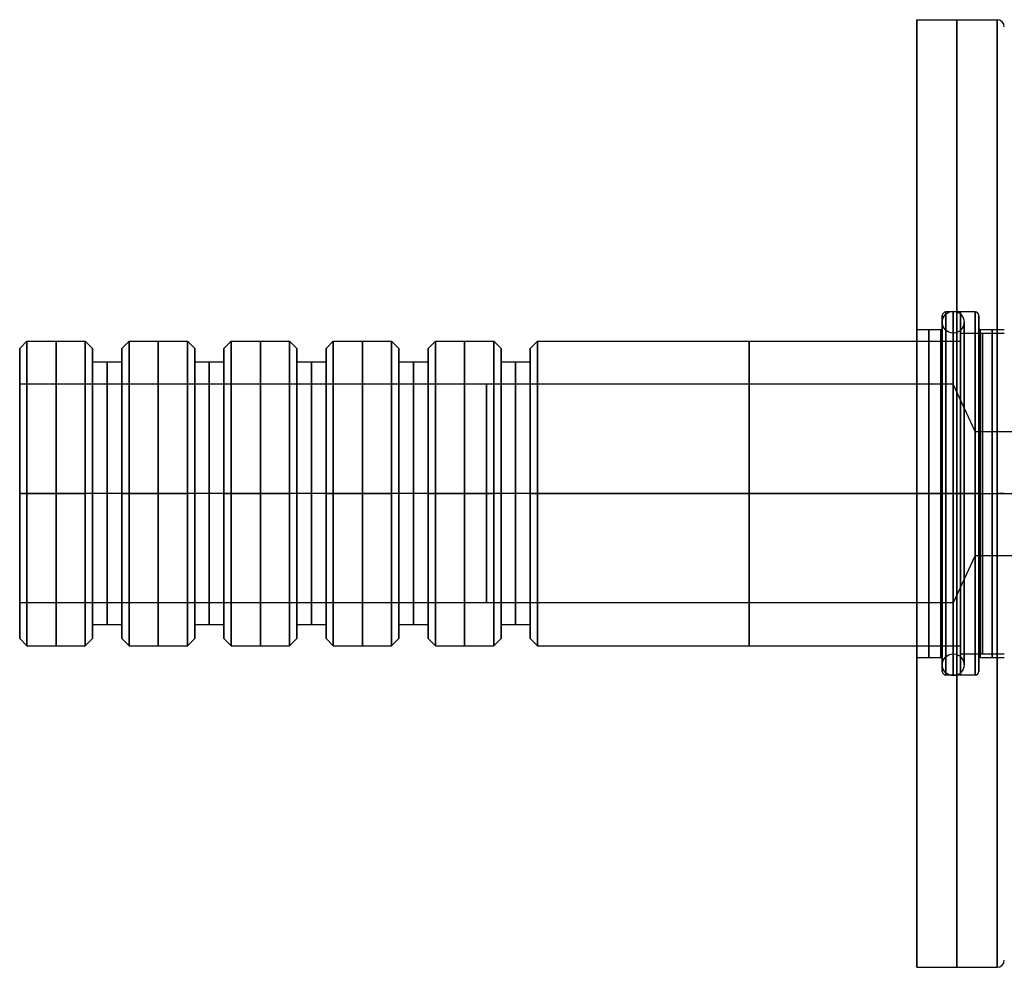
# Model space of a CAD drawing. Units: millimetres. Extents: x -7 to 795, y -33 to 276.
# Drawn here: x -7 to 60, y 167 to 232 of the extents above; entities that cross this region are included whole.
import ezdxf

# ---------------------------------------------------------------- set-up
doc = ezdxf.new("R2010")
doc.units = ezdxf.units.MM
doc.header["$MEASUREMENT"] = 0
doc.layers.add('Predefinito', color=7, linetype='Continuous', true_color=0x000000)

msp = doc.modelspace()

# ---------------------------------------------------------------- linework, layer by layer
at = {"layer": 'Predefinito', "color": 254, "true_color": 0xd8c5c5}
for p, q in [((54.003, 232.5), (54.003, 211.25)), ((54.003, 232.5), (59.503, 232.5)), ((55.753, 211.35), (55.753, 212.2)), ((58.003, 212.45), (56.003, 212.45)), ((58.253, 212.2), (58.253, 211.35)), ((54.003, 211.25), (55.653, 211.25)), ((58.353, 211.25), (60.003, 211.25)), ((54.003, 200, -32.5), (54.003, 200, -11.25)), ((54.003, 200, 11.25), (54.003, 200, 32.5)), ((54.003, 200, 32.5), (59.503, 200, 32.5)), ((54.003, 200, -32.5), (59.503, 200, -32.5)), ((54.003, 200, 11.25), (55.653, 200, 11.25)), ((54.003, 200, -11.25), (55.653, 200, -11.25)), ((55.753, 200, -12.2), (55.753, 200, -11.35)), ((55.753, 200, 11.35), (55.753, 200, 12.2)), ((58.003, 200, 12.45), (56.003, 200, 12.45)), ((58.003, 200, -12.45), (56.003, 200, -12.45)), ((58.253, 200, -12.2), (58.253, 200, -11.35)), ((58.253, 200, 11.35), (58.253, 200, 12.2)), ((58.353, 200, 11.25), (60.003, 200, 11.25)), ((58.353, 200, -11.25), (60.003, 200, -11.25)), ((54.003, 188.75), (54.003, 167.5)), ((54.003, 188.75), (55.653, 188.75)), ((55.753, 187.8), (55.753, 188.65)), ((58.253, 188.65), (58.253, 187.8)), ((58.353, 188.75), (60.003, 188.75)), ((58.003, 187.55), (56.003, 187.55)), ((54.003, 167.5), (59.503, 167.5))]:
    msp.add_line(p, q, dxfattribs=at)
at = {"layer": 'Predefinito', "color": 12, "true_color": 0xe50000}
for p, q in [((57.003, 211), (57.003, 210.45)), ((57.003, 211), (60.003, 211)), ((-7.497, 209.95), (-6.997, 210.45)), ((-7.497, 209.95), (-7.497, 207.5)), ((-6.997, 210.45), (-2.997, 210.45)), ((-2.497, 209.95), (-2.997, 210.45)), ((-2.497, 209.95), (-2.497, 209)), ((-0.497, 209.95), (0.003, 210.45)), ((-0.497, 209.95), (-0.497, 209)), ((0.003, 210.45), (4.003, 210.45)), ((4.503, 209.95), (4.003, 210.45)), ((4.503, 209.95), (4.503, 209)), ((6.503, 209.95), (7.003, 210.45)), ((6.503, 209.95), (6.503, 209)), ((7.003, 210.45), (11.003, 210.45)), ((11.503, 209.95), (11.003, 210.45)), ((11.503, 209.95), (11.503, 209)), ((13.503, 209.95), (14.003, 210.45)), ((13.503, 209.95), (13.503, 209)), ((14.003, 210.45), (18.003, 210.45)), ((18.503, 209.95), (18.003, 210.45)), ((18.503, 209.95), (18.503, 209)), ((20.503, 209.95), (21.003, 210.45)), ((20.503, 209.95), (20.503, 209)), ((21.003, 210.45), (25.003, 210.45)), ((25.503, 209.95), (25.003, 210.45)), ((25.503, 209.95), (25.503, 209)), ((27.503, 209.95), (28.003, 210.45)), ((27.503, 209.95), (27.503, 209)), ((28.003, 210.45), (57.003, 210.45)), ((-0.497, 209), (-2.497, 209)), ((6.503, 209), (4.503, 209)), ((13.503, 209), (11.503, 209)), ((20.503, 209), (18.503, 209)), ((27.503, 209), (25.503, 209)), ((56.488, 207.5), (-7.497, 207.5)), ((58.003, 204.25), (56.488, 207.5)), ((58.003, 204.25), (78.203, 204.25)), ((-7.497, 200, -9.95), (-6.997, 200, -10.45)), ((-7.497, 200, 9.95), (-6.997, 200, 10.45)), ((56.488, 200, -7.5), (-7.497, 200, -7.5)), ((56.488, 200, 7.5), (-7.497, 200, 7.5)), ((-7.497, 200, 9.95), (-7.497, 200, 7.5)), ((-7.497, 200, -7.5), (-7.497, 200, -9.95)), ((-6.997, 200, -10.45), (-2.997, 200, -10.45)), ((-6.997, 200, 10.45), (-2.997, 200, 10.45)), ((-2.497, 200, -9.95), (-2.997, 200, -10.45)), ((-2.497, 200, 9.95), (-2.997, 200, 10.45)), ((-0.497, 200, -9), (-2.497, 200, -9)), ((-0.497, 200, 9), (-2.497, 200, 9)), ((-2.497, 200, -9.95), (-2.497, 200, -9)), ((-2.497, 200, 9), (-2.497, 200, 9.95)), ((-0.497, 200, -9.95), (0.003, 200, -10.45)), ((-0.497, 200, 9.95), (0.003, 200, 10.45)), ((-0.497, 200, 9.95), (-0.497, 200, 9)), ((-0.497, 200, -9), (-0.497, 200, -9.95)), ((0.003, 200, -10.45), (4.003, 200, -10.45)), ((0.003, 200, 10.45), (4.003, 200, 10.45)), ((4.503, 200, -9.95), (4.003, 200, -10.45)), ((4.503, 200, 9.95), (4.003, 200, 10.45)), ((6.503, 200, -9), (4.503, 200, -9)), ((6.503, 200, 9), (4.503, 200, 9)), ((4.503, 200, -9.95), (4.503, 200, -9)), ((4.503, 200, 9), (4.503, 200, 9.95)), ((6.503, 200, -9.95), (7.003, 200, -10.45)), ((6.503, 200, 9.95), (7.003, 200, 10.45)), ((6.503, 200, 9.95), (6.503, 200, 9)), ((6.503, 200, -9), (6.503, 200, -9.95)), ((7.003, 200, -10.45), (11.003, 200, -10.45)), ((7.003, 200, 10.45), (11.003, 200, 10.45)), ((11.503, 200, -9.95), (11.003, 200, -10.45)), ((11.503, 200, 9.95), (11.003, 200, 10.45)), ((13.503, 200, -9), (11.503, 200, -9)), ((13.503, 200, 9), (11.503, 200, 9)), ((11.503, 200, -9.95), (11.503, 200, -9)), ((11.503, 200, 9), (11.503, 200, 9.95)), ((13.503, 200, -9.95), (14.003, 200, -10.45)), ((13.503, 200, 9.95), (14.003, 200, 10.45)), ((13.503, 200, 9.95), (13.503, 200, 9)), ((13.503, 200, -9), (13.503, 200, -9.95)), ((14.003, 200, -10.45), (18.003, 200, -10.45)), ((14.003, 200, 10.45), (18.003, 200, 10.45)), ((18.503, 200, -9.95), (18.003, 200, -10.45)), ((18.503, 200, 9.95), (18.003, 200, 10.45)), ((20.503, 200, -9), (18.503, 200, -9)), ((20.503, 200, 9), (18.503, 200, 9)), ((18.503, 200, 9.95), (18.503, 200, 9)), ((18.503, 200, -9), (18.503, 200, -9.95)), ((20.503, 200, -9.95), (21.003, 200, -10.45)), ((20.503, 200, 9.95), (21.003, 200, 10.45)), ((20.503, 200, -9.95), (20.503, 200, -9)), ((20.503, 200, 9), (20.503, 200, 9.95)), ((21.003, 200, -10.45), (25.003, 200, -10.45)), ((21.003, 200, 10.45), (25.003, 200, 10.45)), ((25.503, 200, -9.95), (25.003, 200, -10.45)), ((25.503, 200, 9.95), (25.003, 200, 10.45)), ((27.503, 200, -9), (25.503, 200, -9)), ((27.503, 200, 9), (25.503, 200, 9)), ((25.503, 200, -9.95), (25.503, 200, -9)), ((25.503, 200, 9), (25.503, 200, 9.95)), ((27.503, 200, -9.95), (28.003, 200, -10.45)), ((27.503, 200, 9.95), (28.003, 200, 10.45)), ((27.503, 200, 9.95), (27.503, 200, 9)), ((27.503, 200, -9), (27.503, 200, -9.95)), ((28.003, 200, -10.45), (57.003, 200, -10.45)), ((28.003, 200, 10.45), (57.003, 200, 10.45)), ((58.003, 200, -4.25), (56.488, 200, -7.5)), ((58.003, 200, 4.25), (56.488, 200, 7.5)), ((57.003, 200, 11), (57.003, 200, 10.45)), ((57.003, 200, -10.45), (57.003, 200, -11)), ((57.003, 200, -11), (60.003, 200, -11)), ((57.003, 200, 11), (60.003, 200, 11)), ((58.003, 200, -4.25), (73.203, 200, -4.25)), ((58.003, 200, 4.25), (73.203, 200, 4.25)), ((58.003, 195.75), (56.488, 192.5)), ((58.003, 195.75), (78.203, 195.75)), ((56.488, 192.5), (-7.497, 192.5)), ((-7.497, 192.5), (-7.497, 190.05)), ((-0.497, 191), (-2.497, 191)), ((-2.497, 191), (-2.497, 190.05)), ((-0.497, 191), (-0.497, 190.05)), ((6.503, 191), (4.503, 191)), ((4.503, 191), (4.503, 190.05)), ((6.503, 191), (6.503, 190.05)), ((13.503, 191), (11.503, 191)), ((11.503, 191), (11.503, 190.05)), ((13.503, 191), (13.503, 190.05)), ((20.503, 191), (18.503, 191)), ((18.503, 191), (18.503, 190.05)), ((20.503, 191), (20.503, 190.05)), ((27.503, 191), (25.503, 191)), ((25.503, 191), (25.503, 190.05)), ((27.503, 191), (27.503, 190.05)), ((-7.497, 190.05), (-6.997, 189.55)), ((-2.497, 190.05), (-2.997, 189.55)), ((-0.497, 190.05), (0.003, 189.55)), ((4.503, 190.05), (4.003, 189.55)), ((6.503, 190.05), (7.003, 189.55)), ((11.503, 190.05), (11.003, 189.55)), ((13.503, 190.05), (14.003, 189.55)), ((18.503, 190.05), (18.003, 189.55)), ((20.503, 190.05), (21.003, 189.55)), ((25.503, 190.05), (25.003, 189.55)), ((27.503, 190.05), (28.003, 189.55)), ((-6.997, 189.55), (-2.997, 189.55)), ((0.003, 189.55), (4.003, 189.55)), ((7.003, 189.55), (11.003, 189.55)), ((14.003, 189.55), (18.003, 189.55)), ((21.003, 189.55), (25.003, 189.55)), ((28.003, 189.55), (57.003, 189.55)), ((57.003, 189.55), (57.003, 189)), ((57.003, 189), (60.003, 189))]:
    msp.add_line(p, q, dxfattribs=at)
at = {"layer": 'Predefinito', "color": 254, "true_color": 0xd8c5c5, "extrusion": (1, 0, 9.64554e-16)}
for centre, radius in [((200, 0, 56.753), 32.5), ((200, 0, 57.003), 12.45), ((200, 0, 54.828), 11.25), ((200, 0, 59.178), 11.25)]:
    msp.add_circle(centre, radius, dxfattribs=at)
at = {"layer": 'Predefinito', "color": 250, "true_color": 0x333333}
for centre in [(56.503, 211.75), (56.503, 188.25)]:
    msp.add_circle(centre, 0.75, dxfattribs=at)
at = {"layer": 'Predefinito', "color": 250, "true_color": 0x333333, "extrusion": (1, -2.1328e-15, -1.27541e-17)}
msp.add_circle((200, 0, 56.503), 12.5, dxfattribs=at)
at = {"layer": 'Predefinito', "color": 250, "true_color": 0x333333, "extrusion": (1, 0, -1.27541e-17)}
for centre, radius in [((200, 0, 55.753), 11.75), ((200, 0, 57.253), 11.75), ((200, 0, 56.503), 11)]:
    msp.add_circle(centre, radius, dxfattribs=at)
at = {"layer": 'Predefinito', "color": 12, "true_color": 0xe50000, "extrusion": (1, -2.84217e-14, 3.68793e-16)}
for centre, radius in [((200, 0, 58.503), 11), ((200, 0, 16.003), 10.45)]:
    msp.add_circle(centre, radius, dxfattribs=at)
at = {"layer": 'Predefinito', "color": 12, "true_color": 0xe50000, "extrusion": (1, 0, 3.68793e-16)}
for centre, radius in [((200, 0, -4.997), 10.45), ((200, 0, 2.003), 10.45), ((200, 0, 9.003), 10.45), ((200, 0, 23.003), 10.45), ((200, 0, 42.503), 10.45), ((200, 0, -1.497), 9), ((200, 0, 5.503), 9), ((200, 0, 12.503), 9), ((200, 0, 19.503), 9), ((200, 0, 26.503), 9), ((200, 0, 24.495), 7.5)]:
    msp.add_circle(centre, radius, dxfattribs=at)
at = {"layer": 'Predefinito', "color": 250, "true_color": 0x333333, "extrusion": (1.44927e-29, 1, 2.45147e-17)}
msp.add_circle((-56.503, -11.75, 200), 0.75, dxfattribs=at)
at = {"layer": 'Predefinito', "color": 250, "true_color": 0x333333, "extrusion": (-1.4492e-29, 1, 2.45147e-17)}
msp.add_circle((-56.503, 11.75, 200), 0.75, dxfattribs=at)
at = {"layer": 'Predefinito', "color": 254, "true_color": 0xd8c5c5, "extrusion": (1, -2.48547e-15, 9.64554e-16)}
for start, end in [(180, 0), (0, 180), (180, 0), (0, 180)]:
    msp.add_arc((200, 0, 54.003), 32.5, start, end, dxfattribs=at)
at = {"layer": 'Predefinito', "color": 254, "true_color": 0xd8c5c5, "extrusion": (1, -2.53842e-15, 9.64554e-16)}
for start, end in [(0, 180), (180, 0), (0, 180), (180, 0)]:
    msp.add_arc((200, 0, 59.503), 32.5, start, end, dxfattribs=at)
at = {"layer": 'Predefinito', "color": 254, "true_color": 0xd8c5c5}
for centre, radius, start, end in [((59.503, 232), 0.5, 0, 90), ((56.003, 212.2), 0.25, 90, 180), ((58.003, 212.2), 0.25, 0, 90), ((55.653, 211.35), 0.1, 270, 0), ((58.353, 211.35), 0.1, 180, 270), ((55.653, 188.65), 0.1, 0, 90), ((58.353, 188.65), 0.1, 90, 180), ((56.003, 187.8), 0.25, 180, 270), ((58.003, 187.8), 0.25, 270, 0), ((59.503, 168), 0.5, 270, 0)]:
    msp.add_arc(centre, radius, start, end, dxfattribs=at)
at = {"layer": 'Predefinito', "color": 254, "true_color": 0xd8c5c5, "extrusion": (1, -2.5128e-15, 9.64554e-16)}
for centre, radius, start, end in [((200, 0, 55.753), 12.2, 180, 0), ((200, 0, 55.753), 12.2, 0, 180), ((200, 0, 55.753), 12.2, 180, 0), ((200, 0, 55.753), 12.2, 0, 180), ((200, 0, 56.003), 12.45, 180, 0), ((200, 0, 56.003), 12.45, 0, 180), ((200, 0, 56.003), 12.45, 180, 0), ((200, 0, 56.003), 12.45, 0, 180), ((200, 0, 58.003), 12.45, 180, 0), ((200, 0, 58.003), 12.45, 0, 180), ((200, 0, 58.003), 12.45, 180, 0), ((200, 0, 58.003), 12.45, 0, 180), ((200, 0, 58.253), 12.2, 180, 0), ((200, 0, 58.253), 12.2, 0, 180), ((200, 0, 58.253), 12.2, 180, 0), ((200, 0, 58.253), 12.2, 0, 180), ((200, 0, 55.753), 11.35, 0, 180), ((200, 0, 55.753), 11.35, 180, 0), ((200, 0, 55.753), 11.35, 0, 180), ((200, 0, 55.753), 11.35, 180, 0), ((200, 0, 58.253), 11.35, 0, 180), ((200, 0, 58.253), 11.35, 180, 0), ((200, 0, 58.253), 11.35, 0, 180), ((200, 0, 58.253), 11.35, 180, 0), ((200, 0, 54.003), 11.25, 0, 180), ((200, 0, 54.003), 11.25, 180, 0), ((200, 0, 54.003), 11.25, 0, 180), ((200, 0, 54.003), 11.25, 180, 0), ((200, 0, 55.653), 11.25, 0, 180), ((200, 0, 55.653), 11.25, 180, 0), ((200, 0, 55.653), 11.25, 0, 180), ((200, 0, 55.653), 11.25, 180, 0), ((200, 0, 58.353), 11.25, 0, 180), ((200, 0, 58.353), 11.25, 180, 0), ((200, 0, 58.353), 11.25, 0, 180), ((200, 0, 58.353), 11.25, 180, 0)]:
    msp.add_arc(centre, radius, start, end, dxfattribs=at)
at = {"layer": 'Predefinito', "color": 12, "true_color": 0xe50000, "extrusion": (1, -2.64577e-15, 3.68793e-16)}
for start, end in [(180, 0), (0, 180), (180, 0), (0, 180)]:
    msp.add_arc((200, 0, 57.003), 11, start, end, dxfattribs=at)
at = {"layer": 'Predefinito', "color": 12, "true_color": 0xe50000, "extrusion": (1, -2.68614e-15, 3.68793e-16)}
for centre, radius, start, end in [((200, 0, -7.497), 9.95, 180, 0), ((200, 0, -7.497), 9.95, 0, 180), ((200, 0, -7.497), 9.95, 180, 0), ((200, 0, -7.497), 9.95, 0, 180), ((200, 0, -6.997), 10.45, 180, 0), ((200, 0, -6.997), 10.45, 0, 180), ((200, 0, -6.997), 10.45, 180, 0), ((200, 0, -6.997), 10.45, 0, 180), ((200, 0, -2.997), 10.45, 0, 180), ((200, 0, -2.997), 10.45, 180, 0), ((200, 0, -2.997), 10.45, 0, 180), ((200, 0, -2.997), 10.45, 180, 0), ((200, 0, -0.497), 9.95, 270, 90), ((200, 0, -0.497), 9.95, 270, 90), ((200, 0, 0.003), 10.45, 0, 180), ((200, 0, 0.003), 10.45, 180, 0), ((200, 0, 0.003), 10.45, 0, 180), ((200, 0, 0.003), 10.45, 180, 0), ((200, 0, 4.503), 9.95, 0, 90), ((200, 0, 4.503), 9.95, 270, 0), ((200, 0, 4.503), 9.95, 0, 90), ((200, 0, 4.503), 9.95, 270, 0), ((200, 0, 6.503), 9.95, 270, 90), ((200, 0, 6.503), 9.95, 270, 90), ((200, 0, 7.003), 10.45, 0, 180), ((200, 0, 7.003), 10.45, 180, 0), ((200, 0, 7.003), 10.45, 0, 180), ((200, 0, 7.003), 10.45, 180, 0), ((200, 0, 11.003), 10.45, 0, 180), ((200, 0, 11.003), 10.45, 180, 0), ((200, 0, 11.003), 10.45, 0, 180), ((200, 0, 11.003), 10.45, 180, 0), ((200, 0, 11.503), 9.95, 0, 90), ((200, 0, 11.503), 9.95, 270, 0), ((200, 0, 11.503), 9.95, 0, 90), ((200, 0, 11.503), 9.95, 270, 0), ((200, 0, 13.503), 9.95, 270, 90), ((200, 0, 13.503), 9.95, 270, 90), ((200, 0, 14.003), 10.45, 0, 180), ((200, 0, 14.003), 10.45, 180, 0), ((200, 0, 14.003), 10.45, 0, 180), ((200, 0, 14.003), 10.45, 180, 0), ((200, 0, 18.003), 10.45, 180, 0), ((200, 0, 18.003), 10.45, 0, 180), ((200, 0, 18.003), 10.45, 180, 0), ((200, 0, 18.003), 10.45, 0, 180), ((200, 0, 18.503), 9.95, 270, 0), ((200, 0, 18.503), 9.95, 0, 90), ((200, 0, 18.503), 9.95, 270, 0), ((200, 0, 18.503), 9.95, 0, 90), ((200, 0, 20.503), 9.95, 270, 90), ((200, 0, 20.503), 9.95, 270, 90), ((200, 0, 21.003), 10.45, 180, 0), ((200, 0, 21.003), 10.45, 0, 180), ((200, 0, 21.003), 10.45, 180, 0), ((200, 0, 21.003), 10.45, 0, 180), ((200, 0, 25.003), 10.45, 0, 180), ((200, 0, 25.003), 10.45, 180, 0), ((200, 0, 25.003), 10.45, 0, 180), ((200, 0, 25.003), 10.45, 180, 0), ((200, 0, 25.503), 9.95, 0, 90), ((200, 0, 25.503), 9.95, 270, 0), ((200, 0, 25.503), 9.95, 0, 90), ((200, 0, 25.503), 9.95, 270, 0), ((200, 0, 27.503), 9.95, 270, 90), ((200, 0, 27.503), 9.95, 270, 90), ((200, 0, -2.497), 9, 270, 0), ((200, 0, -2.497), 9, 0, 90), ((200, 0, -2.497), 9, 270, 0), ((200, 0, -2.497), 9, 0, 90), ((200, 0, -0.497), 9, 270, 0), ((200, 0, -0.497), 9, 0, 90), ((200, 0, -0.497), 9, 270, 0), ((200, 0, -0.497), 9, 0, 90), ((200, 0, 4.503), 9, 270, 0), ((200, 0, 4.503), 9, 0, 90), ((200, 0, 4.503), 9, 270, 0), ((200, 0, 4.503), 9, 0, 90), ((200, 0, 11.503), 9, 270, 0), ((200, 0, 11.503), 9, 0, 90), ((200, 0, 11.503), 9, 270, 0), ((200, 0, 11.503), 9, 0, 90), ((200, 0, 13.503), 9, 270, 0), ((200, 0, 13.503), 9, 0, 90), ((200, 0, 13.503), 9, 270, 0), ((200, 0, 13.503), 9, 0, 90), ((200, 0, 18.503), 9, 270, 0), ((200, 0, 18.503), 9, 0, 90), ((200, 0, 18.503), 9, 270, 0), ((200, 0, 18.503), 9, 0, 90), ((200, 0, 20.503), 9, 270, 0), ((200, 0, 20.503), 9, 0, 90), ((200, 0, 20.503), 9, 270, 0), ((200, 0, 20.503), 9, 0, 90), ((200, 0, 25.503), 9, 270, 0), ((200, 0, 25.503), 9, 0, 90), ((200, 0, 25.503), 9, 270, 0), ((200, 0, 25.503), 9, 0, 90), ((200, 0, 27.503), 9, 270, 0), ((200, 0, 27.503), 9, 0, 90), ((200, 0, 27.503), 9, 270, 0), ((200, 0, 27.503), 9, 0, 90), ((200, 0, -2.497), 9, 90, 270), ((200, 0, -2.497), 9, 90, 270), ((200, 0, -0.497), 9.95, 180, 270), ((200, 0, -0.497), 9.95, 90, 180), ((200, 0, -0.497), 9, 90, 270), ((200, 0, -0.497), 9.95, 180, 270), ((200, 0, -0.497), 9.95, 90, 180), ((200, 0, -0.497), 9, 90, 270), ((200, 0, 4.503), 9.95, 90, 270), ((200, 0, 4.503), 9, 90, 270), ((200, 0, 4.503), 9, 90, 270), ((200, 0, 4.503), 9.95, 90, 270), ((200, 0, 6.503), 9.95, 180, 270), ((200, 0, 6.503), 9.95, 90, 180), ((200, 0, 6.503), 9.95, 180, 270), ((200, 0, 6.503), 9.95, 90, 180), ((200, 0, 11.503), 9.95, 90, 270), ((200, 0, 11.503), 9, 90, 270), ((200, 0, 11.503), 9, 90, 270), ((200, 0, 11.503), 9.95, 90, 270), ((200, 0, 13.503), 9.95, 180, 270), ((200, 0, 13.503), 9.95, 90, 180), ((200, 0, 13.503), 9, 90, 270), ((200, 0, 13.503), 9.95, 180, 270), ((200, 0, 13.503), 9.95, 90, 180), ((200, 0, 13.503), 9, 90, 270), ((200, 0, 18.503), 9.95, 90, 270), ((200, 0, 18.503), 9, 90, 270), ((200, 0, 18.503), 9, 90, 270), ((200, 0, 18.503), 9.95, 90, 270), ((200, 0, 20.503), 9.95, 90, 180), ((200, 0, 20.503), 9.95, 180, 270), ((200, 0, 20.503), 9, 90, 270), ((200, 0, 20.503), 9, 90, 270), ((200, 0, 20.503), 9.95, 90, 180), ((200, 0, 20.503), 9.95, 180, 270), ((200, 0, 25.503), 9.95, 90, 270), ((200, 0, 25.503), 9, 90, 270), ((200, 0, 25.503), 9, 90, 270), ((200, 0, 25.503), 9.95, 90, 270), ((200, 0, 27.503), 9.95, 180, 270), ((200, 0, 27.503), 9.95, 90, 180), ((200, 0, 27.503), 9, 90, 270), ((200, 0, 27.503), 9.95, 180, 270), ((200, 0, 27.503), 9.95, 90, 180), ((200, 0, 27.503), 9, 90, 270)]:
    msp.add_arc(centre, radius, start, end, dxfattribs=at)
at = {"layer": 'Predefinito', "color": 12, "true_color": 0xe50000, "extrusion": (1, -3.40025e-15, 3.68793e-16)}
for start, end in [(0, 90), (270, 0), (0, 90), (270, 0)]:
    msp.add_arc((200, 0, -2.497), 9.95, start, end, dxfattribs=at)
at = {"layer": 'Predefinito', "color": 12, "true_color": 0xe50000, "extrusion": (1, -4.04603e-15, 3.68793e-16)}
for start, end in [(0, 180), (180, 0), (0, 180), (180, 0)]:
    msp.add_arc((200, 0, 4.003), 10.45, start, end, dxfattribs=at)
at = {"layer": 'Predefinito', "color": 12, "true_color": 0xe50000, "extrusion": (1, -2.34617e-15, 3.68793e-16)}
for start, end in [(0, 180), (180, 0), (0, 180), (180, 0)]:
    msp.add_arc((200, 0, 28.003), 10.45, start, end, dxfattribs=at)
at = {"layer": 'Predefinito', "color": 12, "true_color": 0xe50000, "extrusion": (1, -2.81363e-15, 3.68793e-16)}
for start, end in [(0, 180), (180, 0), (0, 180), (180, 0)]:
    msp.add_arc((200, 0, 57.003), 10.45, start, end, dxfattribs=at)
at = {"layer": 'Predefinito', "color": 12, "true_color": 0xe50000, "extrusion": (1, -3.47563e-15, 3.68793e-16)}
for start, end in [(270, 0), (0, 90), (270, 0), (0, 90)]:
    msp.add_arc((200, 0, 6.503), 9, start, end, dxfattribs=at)
at = {"layer": 'Predefinito', "color": 12, "true_color": 0xe50000, "extrusion": (1, -7.91361e-16, 3.68793e-16)}
for start, end in [(180, 0), (0, 180), (180, 0), (0, 180)]:
    msp.add_arc((200, 0, -7.497), 7.5, start, end, dxfattribs=at)
at = {"layer": 'Predefinito', "color": 12, "true_color": 0xe50000, "extrusion": (1, -1.73875e-15, 3.68793e-16)}
msp.add_arc((200, 0, 56.488), 7.5, 270, 0, dxfattribs=at)
msp.add_arc((200, 0, 56.488), 7.5, 270, 0, dxfattribs=at)
at = {"layer": 'Predefinito', "color": 12, "true_color": 0xe50000, "extrusion": (1, -2.68614e-15, -1.34835e-15)}
msp.add_arc((200, 0, 56.488), 7.5, 0, 90, dxfattribs=at)
msp.add_arc((200, 0, 56.488), 7.5, 0, 90, dxfattribs=at)
at = {"layer": 'Predefinito', "color": 12, "true_color": 0xe50000, "extrusion": (1, -2.68614e-15, 2.64302e-16)}
msp.add_arc((200, 0, 58.003), 4.25, 270, 90, dxfattribs=at)
msp.add_arc((200, 0, 58.003), 4.25, 270, 90, dxfattribs=at)
at = {"layer": 'Predefinito', "color": 12, "true_color": 0xe50000, "extrusion": (1, -2.68614e-15, 1.08291e-15)}
msp.add_arc((200, 0, -2.497), 9.95, 90, 270, dxfattribs=at)
msp.add_arc((200, 0, -2.497), 9.95, 90, 270, dxfattribs=at)
at = {"layer": 'Predefinito', "color": 12, "true_color": 0xe50000, "extrusion": (1, -2.68614e-15, 1.15829e-15)}
msp.add_arc((200, 0, 6.503), 9, 90, 270, dxfattribs=at)
msp.add_arc((200, 0, 6.503), 9, 90, 270, dxfattribs=at)
at = {"layer": 'Predefinito', "color": 254, "true_color": 0xd8c5c5, "extrusion": (3.97092e-31, 1, -2.53041e-16)}
for centre, radius in [((-55.653, 11.35, 200), 0.1), ((-58.003, -12.2, 200), 0.25), ((-59.503, -32, 200), 0.5)]:
    msp.add_arc(centre, radius, 180, 270, dxfattribs=at)
at = {"layer": 'Predefinito', "color": 254, "true_color": 0xd8c5c5, "extrusion": (9.10516e-32, 1, -2.53041e-16)}
for centre, radius in [((-55.653, -11.35, 200), 0.1), ((-58.003, 12.2, 200), 0.25), ((-59.503, 32, 200), 0.5)]:
    msp.add_arc(centre, radius, 90, 180, dxfattribs=at)
at = {"layer": 'Predefinito', "color": 254, "true_color": 0xd8c5c5, "extrusion": (-2.48465e-29, 1, -2.53041e-16)}
for centre, radius in [((-56.003, 12.2, 200), 0.25), ((-58.353, -11.35, 200), 0.1)]:
    msp.add_arc(centre, radius, 0, 90, dxfattribs=at)
at = {"layer": 'Predefinito', "color": 254, "true_color": 0xd8c5c5, "extrusion": (2.53346e-29, 1, -2.53041e-16)}
for centre, radius in [((-56.003, -12.2, 200), 0.25), ((-58.353, 11.35, 200), 0.1)]:
    msp.add_arc(centre, radius, 270, 0, dxfattribs=at)
at = {"layer": 'Predefinito', "color": 12, "true_color": 0xe50000, "extrusion": (1, -2.68614e-15, 1.35221e-17)}
msp.add_arc((200, 0, 56.488), 7.5, 90, 270, dxfattribs=at)
msp.add_arc((200, 0, 56.488), 7.5, 90, 270, dxfattribs=at)
at = {"layer": 'Predefinito', "color": 12, "true_color": 0xe50000, "extrusion": (1, -2.79063e-15, 3.68793e-16)}
msp.add_arc((200, 0, 58.003), 4.25, 90, 180, dxfattribs=at)
msp.add_arc((200, 0, 58.003), 4.25, 90, 180, dxfattribs=at)
at = {"layer": 'Predefinito', "color": 12, "true_color": 0xe50000, "extrusion": (1, -2.58165e-15, 2.64302e-16)}
msp.add_arc((200, 0, 58.003), 4.25, 180, 270, dxfattribs=at)
msp.add_arc((200, 0, 58.003), 4.25, 180, 270, dxfattribs=at)

doc.saveas('drawing.dxf')
